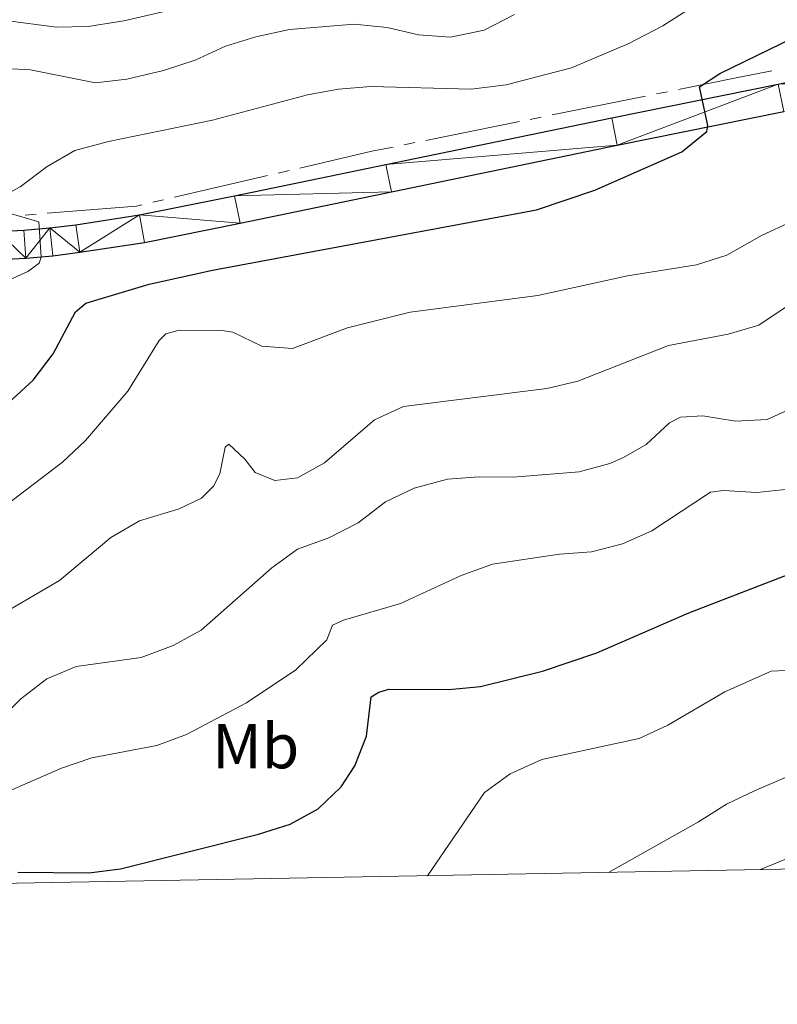
# Model space of a CAD drawing. Units: metres. Extents: x 624275 to 628783, y 699280 to 702331.
# Drawn here: x 625775 to 625894, y 699682 to 699836 of the extents above; entities that cross this region are included whole.
import ezdxf
from ezdxf.enums import TextEntityAlignment as Align

# ---------------------------------------------------------------- set-up
doc = ezdxf.new("R2010")
doc.units = ezdxf.units.M
doc.header["$MEASUREMENT"] = 0
for name, color, linetype, lineweight in [('Carátula', 7, 'Continuous', 0), ('Elementos auxiliares', 7, 'Continuous', 0), ('Entidades rústicas y varios', 7, 'Continuous', 0), ('Hidrografía', 7, 'Continuous', 0), ('Relieve y altimetría', 7, 'Continuous', 0), ('Viales y ferrocarril', 7, 'Continuous', 0)]:
    doc.layers.add(name, color=color, linetype=linetype, lineweight=lineweight)
doc.styles.add('Style-Arial Narrow', font='txt')

msp = doc.modelspace()

# ---------------------------------------------------------------- linework, layer by layer
at = {"layer": 'Carátula', "color": 7, "linetype": 'Continuous', "lineweight": 0}
msp.add_3dface([(624329.039, 699280.288), (628783.3, 699361.206), (628729.355, 702330.728), (624275.094, 702249.81)], dxfattribs=at)
at = {"layer": 'Elementos auxiliares', "color": 250, "linetype": 'Continuous', "lineweight": 0}
msp.add_3dface([(625151.45, 702003.22), (628577.54, 702065.49), (628620.16, 699752.24), (625192.94, 699689.98)], dxfattribs=at)
at = {"layer": 'Hidrografía', "color": 5, "linetype": 'Continuous', "lineweight": 0}
for p, q in [((625858.721, 699821.277), (625873.415, 699824.242)), ((625875.129, 699824.588), (625876.844, 699824.934)), ((625855.293, 699820.586), (625857.007, 699820.931)), ((625838.884, 699817.275), (625853.578, 699820.24)), ((625835.456, 699816.583), (625837.17, 699816.929)), ((625799.394, 699808.342), (625814.002, 699811.744)), ((625815.706, 699812.141), (625817.41, 699812.538)), ((625795.985, 699807.549), (625797.69, 699807.945)), ((625775.945, 699805.552), (625777.681, 699805.691))]:
    msp.add_line(p, q, dxfattribs=at)
at = {"layer": 'Hidrografía', "color": 5, "linetype": 'Continuous', "lineweight": 0, "flags": 128}
for points in [[(625878.558, 699825.279), (625888.166, 699827.218), (625893.247, 699828.222)], [(625819.114, 699812.935), (625830.403, 699815.564), (625833.742, 699816.238)], [(625779.417, 699805.83), (625793.415, 699806.95), (625794.281, 699807.152)]]:
    msp.add_lwpolyline(points, dxfattribs=at)
at = {"layer": 'Relieve y altimetría', "color": 30, "linetype": 'Continuous', "lineweight": 30, "flags": 128}
for points, elevation in [([(625743.892, 699765.769), (625754.119, 699767.823), (625764.444, 699770.891), (625769.237, 699773.332), (625773.39, 699776.113), (625777.176, 699779.581), (625780.309, 699783.749), (625783.866, 699790.312), (625785.452, 699791.715), (625795.4, 699794.666), (625805.385, 699796.861), (625856.278, 699806.364), (625865.447, 699809.475), (625879.114, 699815.504), (625883.006, 699818.666), (625883.171, 699819.614), (625881.859, 699825.689), (625885.053, 699827.77), (625898.547, 699834.32), (625914.804, 699843.654)], 600), ([(625774.782, 699702.291), (625785.938, 699702.18), (625790.901, 699702.786), (625812.614, 699708.263), (625817.572, 699709.839), (625821.954, 699712.245), (625825.601, 699715.701), (625827.741, 699718.968), (625829.554, 699723.655), (625830.295, 699729.826), (625831.497, 699730.561), (625833.054, 699731.013), (625842.492, 699730.998), (625847.455, 699731.468), (625857.2, 699733.867), (625865.763, 699736.733), (625880.214, 699743.05), (625901.784, 699751.383)], 575)]:
    msp.add_lwpolyline(points, dxfattribs=dict(at, elevation=elevation))
at = {"layer": 'Relieve y altimetría', "color": 30, "linetype": 'Continuous', "lineweight": 0, "flags": 128}
for points, elevation in [([(625783.744, 699815.683), (625789.044, 699817.121), (625805.384, 699820.483), (625820.271, 699824.421), (625825.183, 699825.349), (625830.232, 699825.745), (625845.991, 699825.327), (625851.481, 699826.003), (625861.767, 699828.683), (625870.764, 699832.496), (625876.098, 699835.292), (625885.264, 699841.23)], 605), ([(625764.757, 699837.152), (625780.848, 699835.076), (625785.847, 699835.167), (625791.451, 699836.069), (625801.641, 699838.451)], 615), ([(625771.792, 699828.645), (625776.784, 699828.346), (625786.968, 699826.323), (625791.929, 699826.918), (625797.646, 699828.267), (625802.641, 699829.885), (625807.427, 699832.099), (625812.202, 699833.577), (625817.489, 699834.697), (625827.635, 699835.568), (625832.792, 699835.048), (625837.747, 699833.854), (625842.738, 699833.483), (625848.053, 699834.612), (625852.833, 699837.053)], 610), ([(625772.183, 699808.369), (625775.136, 699810.003), (625779.408, 699813.185), (625783.744, 699815.683)], 605), ([(625751.295, 699785.29), (625776.353, 699796.669), (625778.128, 699797.978), (625778.429, 699798.922), (625778.099, 699804.468), (625771.218, 699806.491)], 605), ([(625769.447, 699757.309), (625781.786, 699766.69), (625785.434, 699770.106), (625792.083, 699777.866), (625796.974, 699785.825), (625798.027, 699786.871), (625800.115, 699787.46), (625806.864, 699787.424), (625808.584, 699787.116), (625813.112, 699784.936), (625817.952, 699784.591), (625826.587, 699787.845), (625836.428, 699790.287), (625856.49, 699792.889), (625870.565, 699796.02), (625881.398, 699797.748), (625886.161, 699799.268), (625891.72, 699802.398), (625896.273, 699804.462)], 595), ([(625807.335, 699769.087), (625807.916, 699769.552), (625810.425, 699767.207), (625812.062, 699765.087), (625815.144, 699763.83), (625818.702, 699764.261), (625822.942, 699766.599), (625830.805, 699773.365), (625835.359, 699775.446), (625857.898, 699778.298), (625862.783, 699779.453), (625877.023, 699785.026), (625886.405, 699786.847), (625891.213, 699788.217), (625903.893, 699796.751)], 590), ([(625847.271, 699764.399), (625852.591, 699764.356), (625862.997, 699765.203), (625867.806, 699766.514), (625869.956, 699767.43), (625873.479, 699769.508), (625877.171, 699772.871), (625878.885, 699773.796), (625882.408, 699774.001), (625887.516, 699773.165), (625892.51, 699773.407), (625897.029, 699775.456)], 585), ([(625772.351, 699742.894), (625781.315, 699748.127), (625789.375, 699754.859), (625793.88, 699757.501), (625800.119, 699759.353), (625803.658, 699761.031), (625805.503, 699762.961), (625806.525, 699764.858), (625807.335, 699769.087)], 590), ([(625767.611, 699722.019), (625775.241, 699729.53), (625779.363, 699732.637), (625783.957, 699734.612), (625794.185, 699736.014), (625799.206, 699737.904), (625803.591, 699740.31), (625814.665, 699750.11), (625818.736, 699753.013), (625823.65, 699754.844), (625828.264, 699757.162), (625832.564, 699760.485), (625837.076, 699762.638), (625842.286, 699764.019), (625847.271, 699764.399)], 585), ([(625771.742, 699714.31), (625781.67, 699718.636), (625786.406, 699720.237), (625796.611, 699722.207), (625801.302, 699723.934), (625810.72, 699728.899), (625818.44, 699734.051), (625823.321, 699738.78), (625824.241, 699741.078), (625825.939, 699741.878), (625834.895, 699744.497), (625844.446, 699748.915), (625849.349, 699750.667), (625859.862, 699752.246), (625864.922, 699752.632), (625869.768, 699753.858), (625874.374, 699755.912), (625883.584, 699761.99), (625885.634, 699762.268), (625890.871, 699761.939), (625895.84, 699762.492)], 580), ([(625839.157, 699701.719), (625848.099, 699714.801), (625852.154, 699717.722), (625857.133, 699719.972), (625872.378, 699723.28), (625876.91, 699725.39), (625885.851, 699730.62), (625893.148, 699733.849), (625897.664, 699734.082)], 570), ([(625867.604, 699702.236), (625881.744, 699710.183), (625886.11, 699712.943), (625890.603, 699715.135), (625895.381, 699717.153)], 565), ([(625891.484, 699702.669), (625896.186, 699704.654)], 560)]:
    msp.add_lwpolyline(points, dxfattribs=dict(at, elevation=elevation))
at = {"layer": 'Viales y ferrocarril', "color": 250, "linetype": 'Continuous', "lineweight": 25}
for points in [[(625771.647, 699802.952, 605.433), (625775.739, 699803.155, 605.156), (625779.821, 699803.514, 604.856), (625783.916, 699804.035, 604.535), (625793.905, 699805.564, 604.092), (625808.836, 699808.554, 603.539), (625832.59, 699813.478, 602.487), (625868.081, 699820.818, 600.66), (625894.261, 699826.123, 599.386), (625916.888, 699830.867, 598.112), (625920.581, 699831.376, 597.969), (625924.199, 699831.768, 597.82), (625926.02, 699831.912, 597.742), (625927.828, 699832.054, 597.665), (625931.464, 699832.235, 597.504), (625935.103, 699832.31, 597.338), (625938.743, 699832.279, 597.166), (625942.381, 699832.14, 596.989), (625946.012, 699831.898, 596.807), (625949.635, 699831.548, 596.619)], [(625771.778, 699798.569, 605.433), (625776.04, 699798.779, 605.156), (625780.291, 699799.152, 604.856), (625784.525, 699799.691, 604.535), (625794.668, 699801.244, 604.092), (625809.712, 699804.258, 603.539), (625833.48, 699809.184, 602.487), (625868.961, 699816.521, 600.66), (625895.147, 699821.828, 599.386)]]:
    msp.add_polyline3d(points, dxfattribs=at)

# ---------------------------------------------------------------- texts
at = {"layer": 'Entidades rústicas y varios', "color": 92, "linetype": 'Continuous', "lineweight": 0, "style": 'Style-Arial Narrow'}
msp.add_text('Mb', height=7, dxfattribs=at).set_placement((625812.166, 699722.087, 576.31), align=Align.MIDDLE_CENTER)

# ---------------------------------------------------------------- meshes
at = {"layer": 'Viales y ferrocarril', "color": 20, "linetype": 'Continuous', "lineweight": 0}
mesh = msp.add_polyface(dxfattribs=at)
corners = [(625832.59, 699813.478, 602.487), (625868.961, 699816.521, 600.66), (625868.081, 699820.818, 600.66), (625894.261, 699826.123, 599.386), (625895.147, 699821.828, 599.386), (625917.638, 699826.543, 598.112), (625916.888, 699830.867, 598.112), (625920.581, 699831.376, 597.969), (625921.117, 699827.023, 597.969), (625924.609, 699827.401, 597.82), (625924.199, 699831.768, 597.82), (625926.153, 699827.523, 597.751), (625926.02, 699831.912, 597.742), (625928.11, 699827.678, 597.665), (625927.828, 699832.054, 597.665), (625931.464, 699832.235, 597.504), (625931.618, 699827.852, 597.504), (625935.103, 699832.31, 597.338), (625935.13, 699827.923, 597.338), (625938.642, 699827.894, 597.166), (625938.743, 699832.279, 597.166), (625942.381, 699832.14, 596.989), (625942.152, 699827.761, 596.989), (625946.012, 699831.898, 596.807), (625945.656, 699827.526, 596.807), (625949.635, 699831.548, 596.619), (625949.152, 699827.19, 596.619), (625953.247, 699831.094, 596.427), (625952.637, 699826.752, 596.427), (625956.739, 699830.553, 596.23), (625956.108, 699826.212, 596.23), (625959.978, 699825.688, 596.002), (625960.606, 699830.027, 596.002), (625963.839, 699825.094, 595.771), (625964.545, 699829.422, 595.771), (625968.471, 699828.745, 595.536), (625967.688, 699824.429, 595.536), (625972.385, 699827.997, 595.297)]
mesh.append_faces([[corners[k] for k in face] for face in [(0, 1, 2), (2, 1, 3), (3, 5, 6), (6, 5, 7), (7, 9, 10), (10, 11, 12), (12, 13, 14), (14, 13, 15), (15, 16, 17), (17, 19, 20), (20, 19, 21), (21, 22, 23), (23, 24, 25), (25, 26, 27), (27, 28, 29), (29, 31, 32), (32, 33, 34), (34, 33, 35), (35, 36, 37)]], dxfattribs={"vtx0": -1, "vtx1": -1, "color": 20})
mesh.append_faces([[corners[k] for k in face] for face in [(3, 1, 4), (3, 4, 5), (7, 5, 8), (7, 8, 9), (10, 9, 11), (12, 11, 13), (15, 13, 16), (17, 16, 18), (17, 18, 19), (21, 19, 22), (23, 22, 24), (25, 24, 26), (27, 26, 28), (29, 28, 30), (29, 30, 31), (32, 31, 33), (35, 33, 36)]], dxfattribs={"vtx0": -1, "vtx2": -1, "color": 20})
mesh = msp.add_polyface(dxfattribs=at)
corners = [(625675.976, 699828.9, 610.551), (625674.554, 699824.751, 610.551), (625678.858, 699823.349, 610.293), (625680.274, 699827.5, 610.293), (625713.305, 699815.712, 608.411), (625711.874, 699811.566, 608.411), (625739.303, 699807.031, 606.805), (625738.041, 699802.83, 606.805), (625742.163, 699801.727, 606.718), (625743.214, 699805.985, 606.718), (625747.21, 699805.08, 606.607), (625746.325, 699800.784, 606.607), (625751.238, 699804.331, 606.471), (625750.521, 699800.003, 606.471), (625755.292, 699803.74, 606.311), (625754.743, 699799.388, 606.311), (625759.367, 699803.304, 606.127), (625758.987, 699798.935, 606.127), (625763.245, 699798.648, 605.919), (625763.455, 699803.029, 605.919), (625767.55, 699802.912, 605.688), (625767.51, 699798.526, 605.688), (625771.647, 699802.952, 605.433), (625771.778, 699798.569, 605.433), (625776.04, 699798.779, 605.156), (625775.739, 699803.155, 605.156), (625779.821, 699803.514, 604.856), (625780.291, 699799.152, 604.856), (625784.525, 699799.691, 604.535), (625783.916, 699804.035, 604.535), (625793.905, 699805.564, 604.092), (625794.668, 699801.244, 604.092), (625809.712, 699804.258, 603.539), (625808.836, 699808.554, 603.539), (625833.48, 699809.184, 602.487), (625832.59, 699813.478, 602.487), (625868.961, 699816.521, 600.66)]
mesh.append_faces([[corners[k] for k in face] for face in [(0, 2, 3), (3, 2, 4), (4, 5, 6), (6, 8, 9), (9, 8, 10), (10, 11, 12), (12, 13, 14), (14, 15, 16), (16, 18, 19), (19, 18, 20), (20, 21, 22), (22, 24, 25), (25, 24, 26), (26, 28, 29), (29, 28, 30), (30, 32, 33), (33, 34, 35)]], dxfattribs={"vtx0": -1, "vtx1": -1, "color": 20})
mesh.append_faces([[corners[k] for k in face] for face in [(0, 1, 2), (4, 2, 5), (6, 5, 7), (6, 7, 8), (10, 8, 11), (12, 11, 13), (14, 13, 15), (16, 15, 17), (16, 17, 18), (20, 18, 21), (22, 21, 23), (22, 23, 24), (26, 24, 27), (26, 27, 28), (30, 28, 31), (30, 31, 32), (33, 32, 34), (35, 34, 36)]], dxfattribs={"vtx0": -1, "vtx2": -1, "color": 20})

doc.saveas('drawing.dxf')
